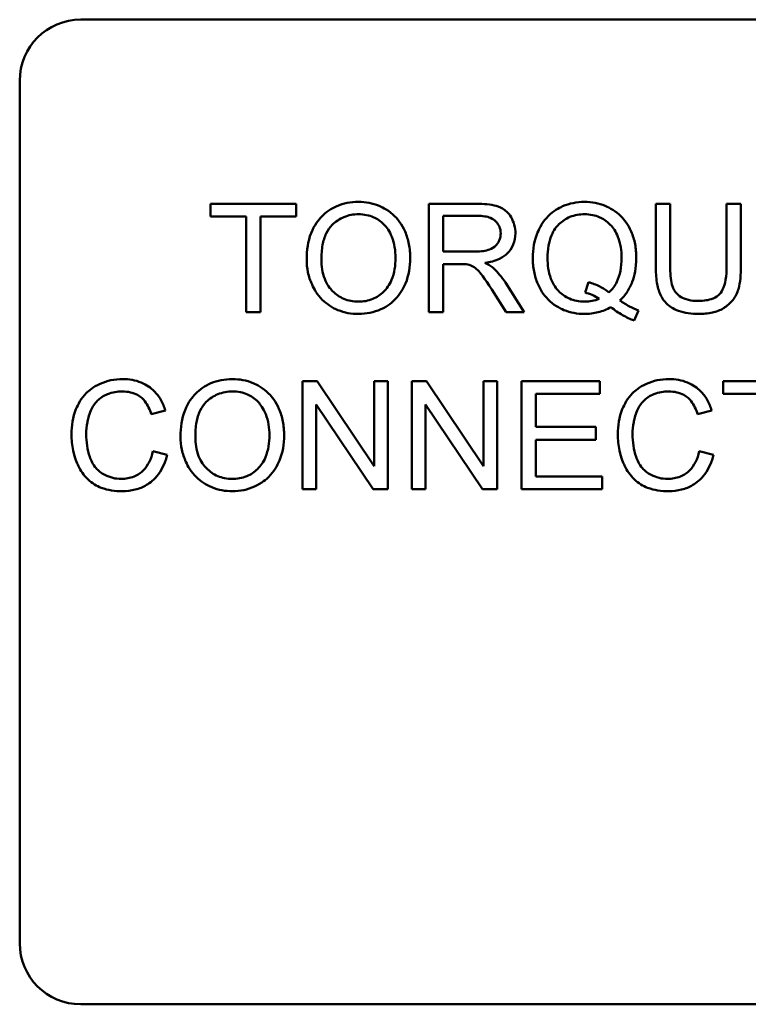
# Model space of a CAD drawing. Units: inches. Extents: x 2 to 108, y 1 to 84.
# Drawn here: x 63 to 64, y 35 to 36 of the extents above; entities that cross this region are included whole.
import ezdxf

# ---------------------------------------------------------------- set-up
doc = ezdxf.new("R2010")
doc.units = ezdxf.units.IN
doc.header["$LTSCALE"] = 5
doc.header["$MEASUREMENT"] = 0
doc.layers.add('Visible (ANSI)', color=7, linetype='Continuous', lineweight=50)

msp = doc.modelspace()

# ---------------------------------------------------------------- linework, layer by layer
at = {"layer": 'Visible (ANSI)'}
for p, q in [((62.9481, 36.2624), (64.3241, 36.2624)), ((62.8861, 35.3244), (62.8861, 36.2004)), ((63.1671, 36.0754), (63.0799, 36.0754)), ((63.0799, 36.0754), (63.0799, 36.0624)), ((63.1671, 36.0624), (63.1671, 36.0754)), ((63.3506, 36.0754), (63.3018, 36.0754)), ((63.3018, 36.0754), (63.3018, 35.9654)), ((63.547, 36.0754), (63.5324, 36.0754)), ((63.5324, 36.0754), (63.5324, 36.0118)), ((63.547, 36.0119), (63.547, 36.0754)), ((63.6189, 36.0754), (63.6043, 36.0754)), ((63.6043, 36.0754), (63.6043, 36.0119)), ((63.6189, 36.0118), (63.6189, 36.0754)), ((63.0799, 36.0624), (63.1161, 36.0624)), ((63.1161, 36.0624), (63.1161, 35.9654)), ((63.1307, 35.9654), (63.1307, 36.0624)), ((63.1307, 36.0624), (63.1671, 36.0624)), ((63.3164, 36.0268), (63.3164, 36.0632)), ((63.3164, 36.0632), (63.3512, 36.0632)), ((63.3477, 36.0268), (63.3164, 36.0268)), ((63.3164, 35.9654), (63.3164, 36.0142)), ((63.3164, 36.0142), (63.3333, 36.0142)), ((63.3987, 35.9654), (63.3796, 35.9953)), ((63.464, 35.9958), (63.4605, 35.9852)), ((63.3659, 35.9882), (63.3805, 35.9654)), ((63.1161, 35.9654), (63.1307, 35.9654)), ((63.3018, 35.9654), (63.3164, 35.9654)), ((63.3805, 35.9654), (63.3987, 35.9654)), ((63.5104, 35.9568), (63.5147, 35.967)), ((63.1883, 35.8954), (63.1734, 35.8954)), ((63.1734, 35.8954), (63.1734, 35.7854)), ((63.2462, 35.809), (63.1883, 35.8954)), ((63.2601, 35.8954), (63.2462, 35.8954)), ((63.2462, 35.8954), (63.2462, 35.809)), ((63.2601, 35.7854), (63.2601, 35.8954)), ((63.2993, 35.8954), (63.2844, 35.8954)), ((63.2844, 35.8954), (63.2844, 35.7854)), ((63.3572, 35.809), (63.2993, 35.8954)), ((63.3711, 35.8954), (63.3572, 35.8954)), ((63.3572, 35.8954), (63.3572, 35.809)), ((63.3711, 35.7854), (63.3711, 35.8954)), ((63.4755, 35.8954), (63.3958, 35.8954)), ((63.3958, 35.8954), (63.3958, 35.7854)), ((63.4755, 35.8824), (63.4755, 35.8954)), ((63.688, 35.8954), (63.6008, 35.8954)), ((63.6008, 35.8954), (63.6008, 35.8824)), ((63.4104, 35.8487), (63.4104, 35.8824)), ((63.4104, 35.8824), (63.4755, 35.8824)), ((63.6008, 35.8824), (63.637, 35.8824)), ((63.1873, 35.7854), (63.1873, 35.8717)), ((63.1873, 35.8717), (63.2451, 35.7854)), ((63.2983, 35.7854), (63.2983, 35.8717)), ((63.2983, 35.8717), (63.3562, 35.7854)), ((63.0198, 35.8618), (63.0341, 35.8653)), ((63.5749, 35.8618), (63.5892, 35.8653)), ((63.4714, 35.8487), (63.4104, 35.8487)), ((63.4714, 35.8357), (63.4714, 35.8487)), ((63.4104, 35.8357), (63.4714, 35.8357)), ((63.4104, 35.7984), (63.4104, 35.8357)), ((63.036, 35.8203), (63.0214, 35.824)), ((63.5911, 35.8203), (63.5765, 35.824)), ((63.478, 35.7984), (63.4104, 35.7984)), ((63.478, 35.7854), (63.478, 35.7984)), ((63.1734, 35.7854), (63.1873, 35.7854)), ((63.2451, 35.7854), (63.2601, 35.7854)), ((63.2844, 35.7854), (63.2983, 35.7854)), ((63.3562, 35.7854), (63.3711, 35.7854)), ((63.3958, 35.7854), (63.478, 35.7854)), ((64.3241, 35.2624), (62.9481, 35.2624))]:
    msp.add_line(p, q, dxfattribs=at)
for centre, start, end in [((62.9481, 36.2004), 90, 180), ((62.9481, 35.3244), 180, 270)]:
    msp.add_arc(centre, 0.062, start, end, dxfattribs=at)
for points, knots in [([(63.2303, 36.0773), (63.2265, 36.0773), (63.2226, 36.077), (63.2153, 36.0756), (63.2118, 36.0745), (63.2025, 36.0706), (63.1973, 36.0669), (63.1898, 36.0592), (63.1854, 36.054), (63.1789, 36.0372), (63.1777, 36.028), (63.1777, 36.0189)], [-0.356579, -0.356579, -0.356579, -0.356579, -0.295974, -0.295974, -0.239056, -0.239056, -0.136881, -0.136881, -0.069181, -0.069181, 0, 0, 0, 0]), ([(63.2829, 36.0202), (63.2829, 36.025), (63.2825, 36.0297), (63.2807, 36.0388), (63.2794, 36.0431), (63.2744, 36.0547), (63.2704, 36.0595), (63.2615, 36.0685), (63.2551, 36.0717), (63.2446, 36.0761), (63.2376, 36.0773), (63.2303, 36.0773)], [-0.12071, -0.12071, -0.12071, -0.12071, -0.111412, -0.111412, -0.10268, -0.10268, -0.086714, -0.086714, -0.055242, -0.055242, 0, 0, 0, 0]), ([(63.3898, 36.0453), (63.3898, 36.0482), (63.3894, 36.0511), (63.3879, 36.0566), (63.3868, 36.0592), (63.3841, 36.0638), (63.3822, 36.0665), (63.376, 36.0713), (63.3729, 36.0725), (63.3646, 36.0749), (63.3575, 36.0754), (63.3506, 36.0754)], [-0.153772, -0.153772, -0.153772, -0.153772, -0.126209, -0.126209, -0.09907, -0.09907, -0.076107, -0.076107, -0.052286, -0.052286, 0, 0, 0, 0]), ([(63.46, 36.0773), (63.4561, 36.0773), (63.4522, 36.0769), (63.4447, 36.0754), (63.4412, 36.0743), (63.4338, 36.0711), (63.4284, 36.0682), (63.4175, 36.0573), (63.4143, 36.0509), (63.4089, 36.038), (63.4074, 36.0293), (63.4074, 36.0204)], [-0.203539, -0.203539, -0.203539, -0.203539, -0.171816, -0.171816, -0.141345, -0.141345, -0.106632, -0.106632, -0.068183, -0.068183, 0, 0, 0, 0]), ([(63.5126, 36.0204), (63.5126, 36.0252), (63.5122, 36.0299), (63.5105, 36.0389), (63.5092, 36.0431), (63.5042, 36.0546), (63.5003, 36.0593), (63.4918, 36.068), (63.4857, 36.0713), (63.4744, 36.076), (63.4673, 36.0773), (63.46, 36.0773)], [-0.138921, -0.138921, -0.138921, -0.138921, -0.126513, -0.126513, -0.114806, -0.114806, -0.093572, -0.093572, -0.055482, -0.055482, 0, 0, 0, 0]), ([(63.1927, 36.0188), (63.1927, 36.0237), (63.193, 36.0288), (63.1946, 36.0376), (63.1958, 36.0417), (63.1991, 36.0486), (63.2011, 36.0516), (63.2071, 36.0574), (63.2112, 36.0601), (63.2203, 36.0639), (63.2253, 36.0648), (63.2304, 36.0648)], [-0.171464, -0.171464, -0.171464, -0.171464, -0.133888, -0.133888, -0.102687, -0.102687, -0.075238, -0.075238, -0.039079, -0.039079, 0, 0, 0, 0]), ([(63.2304, 36.0648), (63.2331, 36.0648), (63.2358, 36.0645), (63.241, 36.0635), (63.2434, 36.0627), (63.2489, 36.0602), (63.2528, 36.0579), (63.2589, 36.0516), (63.2619, 36.0477), (63.2669, 36.035), (63.2679, 36.0276), (63.2679, 36.0204)], [-0.282406, -0.282406, -0.282406, -0.282406, -0.227393, -0.227393, -0.174218, -0.174218, -0.104065, -0.104065, -0.055546, -0.055546, 0, 0, 0, 0]), ([(63.3512, 36.0632), (63.3537, 36.0632), (63.3562, 36.063), (63.3607, 36.0623), (63.3627, 36.0618), (63.3668, 36.06), (63.3685, 36.0588), (63.3715, 36.0557), (63.3727, 36.054), (63.3744, 36.05), (63.3748, 36.0477), (63.3748, 36.0453)], [-0.0829428, -0.0829428, -0.0829428, -0.0829428, -0.0653811, -0.0653811, -0.0507084, -0.0507084, -0.0336493, -0.0336493, -0.0177717, -0.0177717, 0, 0, 0, 0]), ([(63.4224, 36.0204), (63.4224, 36.0246), (63.4227, 36.0288), (63.424, 36.0364), (63.425, 36.04), (63.4288, 36.0489), (63.4318, 36.0524), (63.4373, 36.0577), (63.441, 36.0603), (63.45, 36.064), (63.455, 36.0648), (63.4601, 36.0648)], [-0.128459, -0.128459, -0.128459, -0.128459, -0.112126, -0.112126, -0.097885, -0.097885, -0.07384, -0.07384, -0.039074, -0.039074, 0, 0, 0, 0]), ([(63.4601, 36.0648), (63.4628, 36.0648), (63.4655, 36.0645), (63.4707, 36.0635), (63.4731, 36.0627), (63.4786, 36.0602), (63.4826, 36.0579), (63.4891, 36.0511), (63.4918, 36.0471), (63.4966, 36.035), (63.4976, 36.0277), (63.4976, 36.0204)], [-0.235757, -0.235757, -0.235757, -0.235757, -0.193529, -0.193529, -0.152713, -0.152713, -0.098992, -0.098992, -0.055281, -0.055281, 0, 0, 0, 0]), ([(63.3748, 36.0453), (63.3748, 36.0438), (63.3746, 36.0423), (63.3738, 36.0393), (63.3732, 36.0379), (63.3712, 36.0343), (63.3698, 36.0328), (63.3663, 36.03), (63.3639, 36.029), (63.358, 36.0272), (63.3527, 36.0268), (63.3477, 36.0268)], [-0.0749586, -0.0749586, -0.0749586, -0.0749586, -0.0695038, -0.0695038, -0.0640263, -0.0640263, -0.0548664, -0.0548664, -0.0384738, -0.0384738, 0, 0, 0, 0]), ([(63.3588, 36.0154), (63.3639, 36.0161), (63.369, 36.0174), (63.3767, 36.021), (63.3795, 36.0229), (63.3834, 36.0269), (63.3859, 36.0297), (63.3891, 36.0376), (63.3898, 36.0414), (63.3898, 36.0453)], [-0.199569, -0.199569, -0.199569, -0.199569, -0.118811, -0.118811, -0.064964, -0.064964, -0.029987, -0.029987, 0, 0, 0, 0]), ([(63.2679, 36.0204), (63.2679, 36.0128), (63.2669, 36.005), (63.2618, 35.9929), (63.2589, 35.9891), (63.2526, 35.9829), (63.249, 35.9804), (63.2402, 35.9768), (63.2353, 35.976), (63.2302, 35.976)], [-0.152102, -0.152102, -0.152102, -0.152102, -0.105908, -0.105908, -0.072324, -0.072324, -0.038364, -0.038364, 0, 0, 0, 0]), ([(63.2303, 35.9635), (63.2342, 35.9635), (63.2381, 35.9639), (63.2457, 35.9655), (63.2494, 35.9667), (63.2604, 35.9716), (63.265, 35.9757), (63.2725, 35.9833), (63.2759, 35.9892), (63.2815, 36.0027), (63.2829, 36.0114), (63.2829, 36.0202)], [-0.149997, -0.149997, -0.149997, -0.149997, -0.140534, -0.140534, -0.13118, -0.13118, -0.111196, -0.111196, -0.067138, -0.067138, 0, 0, 0, 0]), ([(63.4074, 36.0204), (63.4074, 36.0157), (63.4078, 36.0111), (63.4095, 36.0022), (63.4108, 35.998), (63.4148, 35.9887), (63.4181, 35.9832), (63.4285, 35.9727), (63.4345, 35.9694), (63.4457, 35.9648), (63.4526, 35.9635), (63.4598, 35.9635)], [-0.180385, -0.180385, -0.180385, -0.180385, -0.152717, -0.152717, -0.126526, -0.126526, -0.092808, -0.092808, -0.054419, -0.054419, 0, 0, 0, 0]), ([(63.4601, 35.976), (63.4574, 35.976), (63.4547, 35.9762), (63.4495, 35.9773), (63.447, 35.978), (63.4404, 35.9809), (63.4367, 35.9836), (63.4313, 35.9892), (63.4282, 35.993), (63.4233, 36.006), (63.4224, 36.0133), (63.4224, 36.0204)], [-0.274447, -0.274447, -0.274447, -0.274447, -0.228304, -0.228304, -0.184716, -0.184716, -0.105478, -0.105478, -0.054192, -0.054192, 0, 0, 0, 0]), ([(63.4976, 36.0204), (63.4976, 36.016), (63.4973, 36.0115), (63.4956, 36.0034), (63.4945, 35.9996), (63.4908, 35.992), (63.4882, 35.9884), (63.4848, 35.9853)], [-0.098228, -0.098228, -0.098228, -0.098228, -0.0644944, -0.0644944, -0.0348798, -0.0348798, 0, 0, 0, 0]), ([(63.496, 35.9772), (63.4988, 35.9798), (63.5012, 35.9827), (63.5054, 35.9891), (63.5071, 35.9925), (63.5108, 36.0021), (63.5126, 36.01), (63.5126, 36.0204)], [-0.173068, -0.173068, -0.173068, -0.173068, -0.126225, -0.126225, -0.079485, -0.079485, 0, 0, 0, 0]), ([(63.1777, 36.0189), (63.1777, 36.0145), (63.1781, 36.0101), (63.1799, 36.0015), (63.1813, 35.9973), (63.1851, 35.9888), (63.1882, 35.9832), (63.1981, 35.9735), (63.2035, 35.9699), (63.2161, 35.9647), (63.2231, 35.9635), (63.2303, 35.9635)], [-0.264365, -0.264365, -0.264365, -0.264365, -0.212437, -0.212437, -0.160851, -0.160851, -0.103326, -0.103326, -0.054985, -0.054985, 0, 0, 0, 0]), ([(63.2302, 35.976), (63.2276, 35.976), (63.225, 35.9762), (63.2201, 35.9772), (63.2177, 35.9779), (63.2111, 35.9807), (63.2073, 35.9834), (63.2016, 35.9892), (63.1984, 35.9931), (63.1936, 36.0054), (63.1927, 36.0121), (63.1927, 36.0188)], [-0.243068, -0.243068, -0.243068, -0.243068, -0.205185, -0.205185, -0.169171, -0.169171, -0.100254, -0.100254, -0.050777, -0.050777, 0, 0, 0, 0]), ([(63.3333, 36.0142), (63.3348, 36.0142), (63.3365, 36.0142), (63.3391, 36.014), (63.3404, 36.0139), (63.3414, 36.0137)], [-0.0199463, -0.0199463, -0.0199463, -0.0199463, -0.0079064, -0.0079064, 0, 0, 0, 0]), ([(63.3414, 36.0137), (63.3431, 36.0133), (63.3448, 36.0126), (63.3485, 36.0106), (63.35, 36.0093), (63.3539, 36.0054), (63.3578, 36.0008), (63.3659, 35.9882)], [-0.23748, -0.23748, -0.23748, -0.23748, -0.184468, -0.184468, -0.114095, -0.114095, 0, 0, 0, 0]), ([(63.3676, 36.01), (63.3664, 36.011), (63.3651, 36.0119), (63.3623, 36.0137), (63.3605, 36.0146), (63.3588, 36.0154)], [-0.0257998, -0.0257998, -0.0257998, -0.0257998, -0.0143715, -0.0143715, 0, 0, 0, 0]), ([(63.5324, 36.0118), (63.5324, 36.0064), (63.5327, 36.0007), (63.5342, 35.9913), (63.5353, 35.987), (63.5388, 35.9794), (63.541, 35.9763), (63.5461, 35.9715), (63.5497, 35.9688), (63.5618, 35.9643), (63.569, 35.9635), (63.5759, 35.9635)], [-0.3104, -0.3104, -0.3104, -0.3104, -0.22411, -0.22411, -0.158178, -0.158178, -0.09826, -0.09826, -0.052449, -0.052449, 0, 0, 0, 0]), ([(63.5746, 35.9767), (63.5716, 35.9767), (63.5686, 35.977), (63.5624, 35.9785), (63.56, 35.9796), (63.556, 35.982), (63.5541, 35.9837), (63.5503, 35.9885), (63.5493, 35.9913), (63.5474, 35.9986), (63.547, 36.0055), (63.547, 36.0119)], [-0.102954, -0.102954, -0.102954, -0.102954, -0.093263, -0.093263, -0.082304, -0.082304, -0.067987, -0.067987, -0.048848, -0.048848, 0, 0, 0, 0]), ([(63.6043, 36.0119), (63.6043, 36.0073), (63.6041, 36.0025), (63.6027, 35.9947), (63.6018, 35.9912), (63.5992, 35.9858), (63.5978, 35.9841), (63.594, 35.9808), (63.5915, 35.9795), (63.5843, 35.9771), (63.5793, 35.9767), (63.5746, 35.9767)], [-0.122574, -0.122574, -0.122574, -0.122574, -0.094293, -0.094293, -0.073598, -0.073598, -0.057116, -0.057116, -0.035683, -0.035683, 0, 0, 0, 0]), ([(63.5759, 35.9635), (63.5806, 35.9635), (63.5854, 35.9639), (63.5938, 35.9658), (63.5976, 35.9672), (63.6026, 35.9702), (63.6069, 35.9728), (63.6135, 35.9811), (63.6152, 35.9849), (63.6183, 35.9956), (63.6189, 36.0037), (63.6189, 36.0118)], [-0.340383, -0.340383, -0.340383, -0.340383, -0.231547, -0.231547, -0.138355, -0.138355, -0.095858, -0.095858, -0.061386, -0.061386, 0, 0, 0, 0]), ([(63.3796, 35.9953), (63.3778, 35.9981), (63.3759, 36.0008), (63.3718, 36.0057), (63.3698, 36.0079), (63.3676, 36.01)], [-0.0483173, -0.0483173, -0.0483173, -0.0483173, -0.0230067, -0.0230067, 0, 0, 0, 0]), ([(63.4848, 35.9853), (63.4819, 35.9877), (63.4788, 35.9897), (63.4718, 35.9933), (63.4679, 35.9947), (63.464, 35.9958)], [-0.0596409, -0.0596409, -0.0596409, -0.0596409, -0.0312397, -0.0312397, 0, 0, 0, 0]), ([(63.4605, 35.9852), (63.463, 35.9846), (63.4654, 35.9838), (63.4703, 35.9817), (63.4726, 35.9804), (63.4749, 35.9789)], [-0.0402299, -0.0402299, -0.0402299, -0.0402299, -0.0203759, -0.0203759, 0, 0, 0, 0]), ([(63.4598, 35.9635), (63.4646, 35.9635), (63.4693, 35.9641), (63.4784, 35.9664), (63.4827, 35.9681), (63.4868, 35.9704)], [-0.0719123, -0.0719123, -0.0719123, -0.0719123, -0.0355195, -0.0355195, 0, 0, 0, 0]), ([(63.4749, 35.9789), (63.4726, 35.978), (63.4702, 35.9772), (63.4652, 35.9762), (63.4627, 35.976), (63.4601, 35.976)], [-0.038593, -0.038593, -0.038593, -0.038593, -0.0194482, -0.0194482, 0, 0, 0, 0]), ([(63.4868, 35.9704), (63.4905, 35.9674), (63.4945, 35.9647), (63.5024, 35.9602), (63.5063, 35.9583), (63.5104, 35.9568)], [-0.0695264, -0.0695264, -0.0695264, -0.0695264, -0.033212, -0.033212, 0, 0, 0, 0]), ([(63.5147, 35.967), (63.5116, 35.9681), (63.5086, 35.9696), (63.5024, 35.973), (63.4991, 35.975), (63.496, 35.9772)], [-0.0539322, -0.0539322, -0.0539322, -0.0539322, -0.0289639, -0.0289639, 0, 0, 0, 0]), ([(62.9907, 35.8973), (62.9867, 35.8973), (62.9827, 35.8969), (62.975, 35.8953), (62.9713, 35.8941), (62.9606, 35.8893), (62.9561, 35.8854), (62.9485, 35.8777), (62.9453, 35.8718), (62.94, 35.8587), (62.9387, 35.85), (62.9387, 35.8412)], [-0.147432, -0.147432, -0.147432, -0.147432, -0.137418, -0.137418, -0.12771, -0.12771, -0.107991, -0.107991, -0.066772, -0.066772, 0, 0, 0, 0]), ([(63.0341, 35.8653), (63.033, 35.8691), (63.0315, 35.8728), (63.0276, 35.8796), (63.0253, 35.8826), (63.0196, 35.8883), (63.0153, 35.8915), (63.0036, 35.8963), (62.9971, 35.8973), (62.9907, 35.8973)], [-0.181199, -0.181199, -0.181199, -0.181199, -0.137612, -0.137612, -0.096693, -0.096693, -0.049228, -0.049228, 0, 0, 0, 0]), ([(63.1022, 35.8973), (63.0983, 35.8973), (63.0945, 35.897), (63.0872, 35.8956), (63.0837, 35.8945), (63.0744, 35.8906), (63.0692, 35.8869), (63.0617, 35.8792), (63.0573, 35.874), (63.0508, 35.8572), (63.0495, 35.848), (63.0495, 35.8389)], [-0.356579, -0.356579, -0.356579, -0.356579, -0.295974, -0.295974, -0.239056, -0.239056, -0.136881, -0.136881, -0.069181, -0.069181, 0, 0, 0, 0]), ([(63.1548, 35.8402), (63.1548, 35.845), (63.1544, 35.8497), (63.1526, 35.8588), (63.1513, 35.8631), (63.1463, 35.8747), (63.1423, 35.8795), (63.1333, 35.8885), (63.127, 35.8917), (63.1165, 35.8961), (63.1094, 35.8973), (63.1022, 35.8973)], [-0.12071, -0.12071, -0.12071, -0.12071, -0.111412, -0.111412, -0.10268, -0.10268, -0.086714, -0.086714, -0.055242, -0.055242, 0, 0, 0, 0]), ([(63.5458, 35.8973), (63.5418, 35.8973), (63.5378, 35.8969), (63.5301, 35.8953), (63.5264, 35.8941), (63.5157, 35.8893), (63.5112, 35.8854), (63.5036, 35.8777), (63.5004, 35.8718), (63.4951, 35.8587), (63.4938, 35.85), (63.4938, 35.8412)], [-0.147432, -0.147432, -0.147432, -0.147432, -0.137418, -0.137418, -0.12771, -0.12771, -0.107991, -0.107991, -0.066772, -0.066772, 0, 0, 0, 0]), ([(63.5892, 35.8653), (63.5881, 35.8691), (63.5866, 35.8728), (63.5827, 35.8796), (63.5805, 35.8826), (63.5747, 35.8883), (63.5704, 35.8915), (63.5587, 35.8963), (63.5523, 35.8973), (63.5458, 35.8973)], [-0.181199, -0.181199, -0.181199, -0.181199, -0.137612, -0.137612, -0.096693, -0.096693, -0.049228, -0.049228, 0, 0, 0, 0]), ([(62.9537, 35.8413), (62.9537, 35.8454), (62.9541, 35.8495), (62.9552, 35.8556), (62.9563, 35.8607), (62.96, 35.8692), (62.9623, 35.8726), (62.9676, 35.8778), (62.9709, 35.8803), (62.9802, 35.8841), (62.9853, 35.8848), (62.9904, 35.8848)], [-0.303459, -0.303459, -0.303459, -0.303459, -0.182128, -0.182128, -0.123853, -0.123853, -0.076212, -0.076212, -0.038893, -0.038893, 0, 0, 0, 0]), ([(62.9904, 35.8848), (62.9931, 35.8848), (62.9959, 35.8845), (63.0011, 35.8833), (63.0035, 35.8825), (63.0091, 35.8794), (63.0115, 35.877), (63.0162, 35.871), (63.0183, 35.8664), (63.0198, 35.8618)], [-0.0880841, -0.0880841, -0.0880841, -0.0880841, -0.0725475, -0.0725475, -0.0584036, -0.0584036, -0.036824, -0.036824, 0, 0, 0, 0]), ([(63.0646, 35.8388), (63.0646, 35.8437), (63.0649, 35.8488), (63.0665, 35.8576), (63.0677, 35.8617), (63.071, 35.8686), (63.073, 35.8716), (63.079, 35.8774), (63.0831, 35.8801), (63.0922, 35.8839), (63.0972, 35.8848), (63.1023, 35.8848)], [-0.171464, -0.171464, -0.171464, -0.171464, -0.133888, -0.133888, -0.102687, -0.102687, -0.075238, -0.075238, -0.039079, -0.039079, 0, 0, 0, 0]), ([(63.1023, 35.8848), (63.105, 35.8848), (63.1077, 35.8845), (63.1128, 35.8835), (63.1153, 35.8827), (63.1208, 35.8802), (63.1247, 35.8779), (63.1308, 35.8716), (63.1337, 35.8677), (63.1388, 35.855), (63.1398, 35.8476), (63.1398, 35.8404)], [-0.282406, -0.282406, -0.282406, -0.282406, -0.227393, -0.227393, -0.174218, -0.174218, -0.104065, -0.104065, -0.055546, -0.055546, 0, 0, 0, 0]), ([(63.5088, 35.8413), (63.5088, 35.8454), (63.5092, 35.8495), (63.5103, 35.8556), (63.5114, 35.8607), (63.5151, 35.8692), (63.5174, 35.8726), (63.5228, 35.8778), (63.526, 35.8803), (63.5353, 35.8841), (63.5404, 35.8848), (63.5455, 35.8848)], [-0.303459, -0.303459, -0.303459, -0.303459, -0.182128, -0.182128, -0.123853, -0.123853, -0.076212, -0.076212, -0.038893, -0.038893, 0, 0, 0, 0]), ([(63.5455, 35.8848), (63.5483, 35.8848), (63.551, 35.8845), (63.5562, 35.8833), (63.5586, 35.8825), (63.5642, 35.8794), (63.5666, 35.877), (63.5713, 35.871), (63.5734, 35.8664), (63.5749, 35.8618)], [-0.0880841, -0.0880841, -0.0880841, -0.0880841, -0.0725475, -0.0725475, -0.0584036, -0.0584036, -0.036824, -0.036824, 0, 0, 0, 0]), ([(62.9387, 35.8412), (62.9387, 35.8356), (62.9393, 35.8301), (62.9421, 35.8171), (62.9445, 35.8118), (62.948, 35.8043), (62.9512, 35.7996), (62.9598, 35.7914), (62.9644, 35.7888), (62.9757, 35.7844), (62.9832, 35.7835), (62.9904, 35.7835)], [-0.153806, -0.153806, -0.153806, -0.153806, -0.142582, -0.142582, -0.126949, -0.126949, -0.092486, -0.092486, -0.055313, -0.055313, 0, 0, 0, 0]), ([(62.9892, 35.796), (62.9863, 35.796), (62.9834, 35.7963), (62.9778, 35.7977), (62.9752, 35.7987), (62.9687, 35.802), (62.9659, 35.8044), (62.9604, 35.8107), (62.9585, 35.8149), (62.9547, 35.8257), (62.9537, 35.8336), (62.9537, 35.8413)], [-0.127244, -0.127244, -0.127244, -0.127244, -0.115727, -0.115727, -0.104316, -0.104316, -0.086654, -0.086654, -0.058876, -0.058876, 0, 0, 0, 0]), ([(63.1398, 35.8404), (63.1398, 35.8328), (63.1388, 35.825), (63.1337, 35.8129), (63.1308, 35.8091), (63.1245, 35.8029), (63.1209, 35.8004), (63.1121, 35.7968), (63.1071, 35.796), (63.1021, 35.796)], [-0.152102, -0.152102, -0.152102, -0.152102, -0.105908, -0.105908, -0.072324, -0.072324, -0.038364, -0.038364, 0, 0, 0, 0]), ([(63.1022, 35.7835), (63.1061, 35.7835), (63.11, 35.7839), (63.1176, 35.7855), (63.1212, 35.7867), (63.1323, 35.7916), (63.1369, 35.7957), (63.1444, 35.8033), (63.1478, 35.8092), (63.1534, 35.8227), (63.1548, 35.8314), (63.1548, 35.8402)], [-0.149997, -0.149997, -0.149997, -0.149997, -0.140534, -0.140534, -0.13118, -0.13118, -0.111196, -0.111196, -0.067138, -0.067138, 0, 0, 0, 0]), ([(63.4938, 35.8412), (63.4938, 35.8356), (63.4944, 35.8301), (63.4972, 35.8171), (63.4996, 35.8118), (63.5032, 35.8043), (63.5064, 35.7996), (63.515, 35.7914), (63.5195, 35.7888), (63.5308, 35.7844), (63.5383, 35.7835), (63.5456, 35.7835)], [-0.153806, -0.153806, -0.153806, -0.153806, -0.142582, -0.142582, -0.126949, -0.126949, -0.092486, -0.092486, -0.055313, -0.055313, 0, 0, 0, 0]), ([(63.5443, 35.796), (63.5414, 35.796), (63.5385, 35.7963), (63.5329, 35.7977), (63.5303, 35.7987), (63.5238, 35.802), (63.521, 35.8044), (63.5155, 35.8107), (63.5136, 35.8149), (63.5098, 35.8257), (63.5088, 35.8336), (63.5088, 35.8413)], [-0.127244, -0.127244, -0.127244, -0.127244, -0.115727, -0.115727, -0.104316, -0.104316, -0.086654, -0.086654, -0.058876, -0.058876, 0, 0, 0, 0]), ([(63.0495, 35.8389), (63.0495, 35.8345), (63.05, 35.8301), (63.0518, 35.8215), (63.0532, 35.8173), (63.057, 35.8088), (63.0601, 35.8032), (63.07, 35.7935), (63.0754, 35.7899), (63.088, 35.7847), (63.095, 35.7835), (63.1022, 35.7835)], [-0.264365, -0.264365, -0.264365, -0.264365, -0.212437, -0.212437, -0.160851, -0.160851, -0.103326, -0.103326, -0.054985, -0.054985, 0, 0, 0, 0]), ([(63.1021, 35.796), (63.0995, 35.796), (63.0969, 35.7962), (63.0919, 35.7972), (63.0896, 35.7979), (63.083, 35.8007), (63.0792, 35.8034), (63.0735, 35.8092), (63.0703, 35.8131), (63.0655, 35.8254), (63.0646, 35.8321), (63.0646, 35.8388)], [-0.243068, -0.243068, -0.243068, -0.243068, -0.205185, -0.205185, -0.169171, -0.169171, -0.100254, -0.100254, -0.050777, -0.050777, 0, 0, 0, 0]), ([(63.0214, 35.824), (63.0206, 35.8202), (63.0194, 35.8165), (63.0161, 35.81), (63.0142, 35.8072), (63.0094, 35.8023), (63.0062, 35.8), (62.9981, 35.7967), (62.9937, 35.796), (62.9892, 35.796)], [-0.134531, -0.134531, -0.134531, -0.134531, -0.098481, -0.098481, -0.06658, -0.06658, -0.03421, -0.03421, 0, 0, 0, 0]), ([(62.9904, 35.7835), (62.9949, 35.7835), (62.9993, 35.784), (63.0076, 35.7861), (63.0114, 35.7877), (63.0183, 35.7918), (63.0229, 35.7951), (63.0314, 35.8067), (63.0342, 35.8134), (63.036, 35.8203)], [-0.232793, -0.232793, -0.232793, -0.232793, -0.169117, -0.169117, -0.10958, -0.10958, -0.054404, -0.054404, 0, 0, 0, 0]), ([(63.5765, 35.824), (63.5757, 35.8202), (63.5745, 35.8165), (63.5712, 35.81), (63.5693, 35.8072), (63.5645, 35.8023), (63.5613, 35.8), (63.5532, 35.7967), (63.5488, 35.796), (63.5443, 35.796)], [-0.134531, -0.134531, -0.134531, -0.134531, -0.098481, -0.098481, -0.06658, -0.06658, -0.03421, -0.03421, 0, 0, 0, 0]), ([(63.5456, 35.7835), (63.55, 35.7835), (63.5544, 35.784), (63.5627, 35.7861), (63.5665, 35.7877), (63.5734, 35.7918), (63.578, 35.7951), (63.5865, 35.8067), (63.5893, 35.8134), (63.5911, 35.8203)], [-0.232793, -0.232793, -0.232793, -0.232793, -0.169117, -0.169117, -0.10958, -0.10958, -0.054404, -0.054404, 0, 0, 0, 0])]:
    msp.add_open_spline(points, degree=3, knots=knots, dxfattribs=at)

doc.saveas('drawing.dxf')
